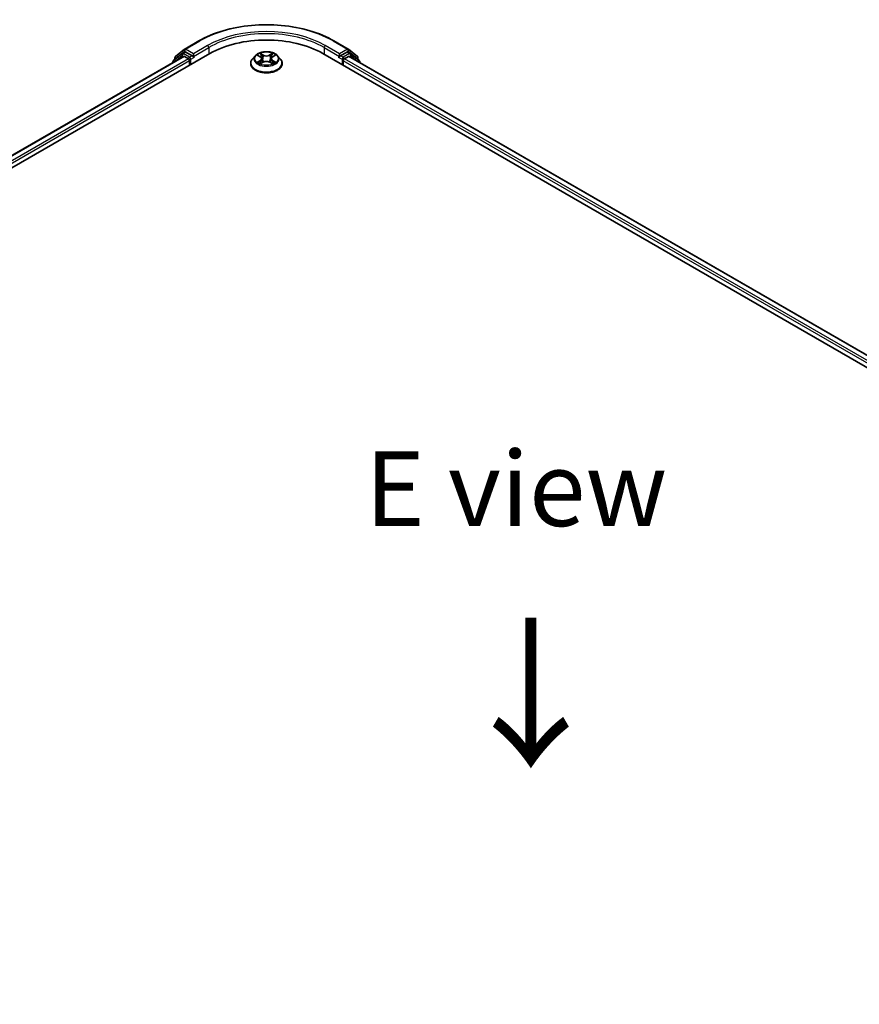
# Model space of a CAD drawing. Units: millimetres. Extents: x 10 to 8140, y 5 to 1832.
# Drawn here: x 47 to 66, y 124 to 146 of the extents above; entities that cross this region are included whole.
import ezdxf

# ---------------------------------------------------------------- set-up
doc = ezdxf.new("R2010")
doc.units = ezdxf.units.MM
doc.header["$LTSCALE"] = 0.666667
doc.layers.get('Defpoints').update_dxf_attribs({"lineweight": 25})
for name, color, linetype, lineweight in [('Dimension (ISO)', 7, 'Continuous', 18), ('Symbol (ISO)', 7, 'Continuous', 18), ('Visible (ISO)', 7, 'Continuous', 35), ('Visible Narrow (ISO)', 7, 'Continuous', 25)]:
    doc.layers.add(name, color=color, linetype=linetype, lineweight=lineweight)
doc.styles.add('Note Text (TK)', font='MS PGothic.ttf')
doc.dimstyles.new('Default - Method 1b (TK)', dxfattribs={"dimscale": 0.666667, "dimtxt": 2.5, "dimasz": 2.5, "dimexe": 1, "dimexo": 1.5, "dimgap": 1, "dimtad": 1, "dimtoh": 1, "dimrnd": 1e-08, "dimdsep": 46, "dimtxsty": 'Note Text (TK)', "dimcen": 0.09, "dimdle": 5, "dimclrd": 100, "dimclre": 100, "dimclrt": 7, "dimadec": 1, "dimazin": 1, "dimtfac": 1, "dimtmove": 0, "dimatfit": 3, "dimfxl": 0, "dimtolj": 1, "dimlwd": -1, "dimlwe": -1, "dimarcsym": 0})

# ---------------------------------------------------------------- blocks, each defined once
blk = doc.blocks.new('*D13')
at = {"layer": 'Defpoints', "color": 0, "transparency": 16777216}
for p in [(28.969, 126.54), (65.508, 105.079), (55.862, 99.51)]:
    blk.add_point(p, dxfattribs=at)
at = {"layer": 'Dimension (ISO)', "color": 100, "transparency": 16777216}
for p, q in [((27.969, 125.963), (18.34, 120.403)), ((20.45, 119.955), (54.418, 100.343)), ((64.508, 104.501), (55.195, 99.125))]:
    blk.add_line(p, q, dxfattribs=at)
for points in [[(20.589, 120.195), (20.311, 119.714), (19.006, 120.788)], [(54.557, 100.583), (54.279, 100.102), (55.862, 99.51)]]:
    blk.add_solid(points, dxfattribs=at)
at = {"layer": 'Dimension (ISO)', "color": 7, "transparency": 16777216, "insert": (36.77, 112.087), "char_height": 1.66667, "attachment_point": 4, "rotation": 330, "style": 'Note Text (TK)'}
blk.add_mtext('\\A1;{\\Q30.000;\\W0.816;\\H0.816x;430}', dxfattribs=at)

msp = doc.modelspace()

# ---------------------------------------------------------------- linework, layer by layer
at = {"layer": 'Visible (ISO)'}
for p, q in [((50.8279, 145.13544), (51.14502, 145.31853)), ((54.15715, 145.31853), (54.47427, 145.13544)), ((29.10657, 132.17067), (51.39115, 145.03668)), ((50.77187, 145.03322), (50.57976, 144.87794)), ((50.62261, 144.97008), (50.82322, 145.13223)), ((50.77654, 145.03643), (50.83654, 145.07107)), ((50.99688, 144.98719), (50.85472, 145.06927)), ((51.0226, 144.97235), (51.0226, 145.03173)), ((52.4614, 144.9955), (52.51301, 144.96464)), ((52.78916, 144.96464), (52.84077, 144.9955)), ((52.84076, 144.99551), (52.84078, 144.99552)), ((53.91102, 145.03668), (87.33789, 125.73767)), ((54.27957, 145.03173), (54.27957, 144.97235)), ((54.44745, 145.06927), (54.30529, 144.98719)), ((54.52563, 145.03643), (54.46563, 145.07107)), ((54.47895, 145.13223), (54.67956, 144.97008)), ((54.72241, 144.87794), (54.5303, 145.03322)), ((50.80218, 144.97214), (29.38432, 132.60653)), ((50.56625, 144.84966), (50.56625, 144.83593)), ((50.60911, 144.90166), (50.60911, 144.9418)), ((50.82037, 144.97034), (50.91117, 144.91791)), ((50.93689, 144.87338), (50.93689, 144.77441)), ((51.029, 144.95635), (51.03013, 144.9557)), ((52.29957, 144.81399), (52.29957, 144.81802)), ((52.4025, 144.98813), (52.34238, 144.92105)), ((52.52246, 144.81173), (52.57621, 144.84169)), ((52.54479, 144.92226), (52.55472, 144.82971)), ((52.72596, 144.84169), (52.77971, 144.81173)), ((52.75738, 144.92226), (52.74745, 144.82971)), ((52.89967, 144.98813), (52.95979, 144.92105)), ((53.0026, 144.81399), (53.0026, 144.81802)), ((54.27204, 144.9557), (54.27317, 144.95635)), ((54.36528, 144.77441), (54.36528, 144.87338)), ((54.391, 144.91791), (54.48181, 144.97034)), ((87.06014, 126.17353), (54.49999, 144.97214)), ((54.69306, 144.9418), (54.69306, 144.90166)), ((54.73592, 144.83593), (54.73592, 144.84966))]:
    msp.add_line(p, q, dxfattribs=at)
for centre, start, end in [((50.79473, 145.00494), 120, 128.948276), ((50.84608, 145.10395), 120, 128.948276), ((54.45609, 145.10395), 51.051724, 60), ((54.50745, 145.00494), 51.051724, 60), ((50.60262, 144.84966), 128.948276, 180), ((50.64547, 144.9418), 128.948276, 180), ((54.6567, 144.9418), 0, 51.051724), ((54.69955, 144.84966), 0, 51.051724)]:
    msp.add_arc(centre, 0.03636, start, end, dxfattribs=at)
for centre, major_axis, start_param, end_param in [((52.65109, 144.30925), (1.78182, 0), 0.78539816, 2.35619449), ((50.85472, 145.03958), (-0.01818, 0.03149), 5.49778714, 6.28318531), ((54.44745, 145.03958), (0.01818, 0.03149), 0, 0.78539816), ((50.82037, 144.94065), (-0.01818, 0.03149), 5.49778714, 6.28318531), ((50.91117, 144.88822), (0.01818, -0.03149), 0.78539816, 2.35619449), ((51.04831, 144.98719), (-0.01818, -0.03149), 5.49778714, 7.06858347), ((54.25386, 144.98719), (0.01818, -0.03149), 5.49778714, 7.06858347), ((54.391, 144.88822), (0.01818, 0.03149), 0.78539816, 2.35619449), ((54.48181, 144.94065), (0.01818, 0.03149), 0, 0.78539816)]:
    msp.add_ellipse(centre, major_axis=major_axis, ratio=0.57735027, start_param=start_param, end_param=end_param, dxfattribs=at)
for points, knots in [([(51.14502, 145.31853), (51.30369, 145.41014), (51.48677, 145.48686), (51.88432, 145.60381), (52.09875, 145.64401), (52.53847, 145.68422), (52.7637, 145.68422), (53.20343, 145.64401), (53.41785, 145.60381), (53.8154, 145.48686), (53.99848, 145.41014), (54.15715, 145.31853)], [3.14159265, 3.14159265, 3.14159265, 3.14159265, 3.45575192, 3.45575192, 3.76991118, 3.76991118, 4.08407045, 4.08407045, 4.39822972, 4.39822972, 4.71238898, 4.71238898, 4.71238898, 4.71238898]), ([(52.89967, 144.98813), (52.88479, 145.00472), (52.86591, 145.01928), (52.82133, 145.04434), (52.79537, 145.05466), (52.73965, 145.06971), (52.70991, 145.07447), (52.64962, 145.07813), (52.61909, 145.07706), (52.56001, 145.0692), (52.53148, 145.0624), (52.47903, 145.04349), (52.45515, 145.03134), (52.4227, 145.0081), (52.41181, 144.99851), (52.4025, 144.98813)], [1.26296478, 1.26296478, 1.26296478, 1.26296478, 1.5839777, 1.5839777, 1.9184063, 1.9184063, 2.25148375, 2.25148375, 2.58279719, 2.58279719, 2.9145331, 2.9145331, 3.24851107, 3.24851107, 3.4494242, 3.4494242, 3.4494242, 3.4494242]), ([(52.47327, 144.9884), (52.46605, 144.9966), (52.45502, 145.00128), (52.44449, 145.00358), (52.44437, 145.00361), (52.44425, 145.00363)], [0.0019022161, 0.0019022161, 0.0019022161, 0.0019022161, 0.0320559737, 0.0320559737, 0.0323943032, 0.0323943032, 0.0323943032, 0.0323943032]), ([(52.44425, 145.00363), (52.44436, 145.00359), (52.44447, 145.00355), (52.44555, 145.00314), (52.44652, 145.00276), (52.4475, 145.00236)], [-0.03239430317, -0.03239430317, -0.03239430317, -0.03239430317, -0.03205597372, -0.03205597372, -0.02897275834, -0.02897275834, -0.02897275834, -0.02897275834]), ([(52.51153, 145.04196), (52.51149, 145.04201), (52.51144, 145.04205), (52.51132, 145.04215), (52.51125, 145.04221), (52.51118, 145.04228)], [-0.000230599076, -0.000230599076, -0.000230599076, -0.000230599076, 0, 0, 0.000338329447, 0.000338329447, 0.000338329447, 0.000338329447]), ([(52.51118, 145.04228), (52.51123, 145.04221), (52.51127, 145.04214), (52.51134, 145.04202), (52.51137, 145.04197), (52.51141, 145.04193)], [-0.000338329447, -0.000338329447, -0.000338329447, -0.000338329447, 0, 0, 0.000241517914, 0.000241517914, 0.000241517914, 0.000241517914]), ([(52.77606, 145.01655), (52.78286, 145.02595), (52.78674, 145.03563), (52.7909, 145.04214), (52.79094, 145.04221), (52.79099, 145.04228)], [0, 0, 0, 0, 0.0320559737, 0.0320559737, 0.0323943032, 0.0323943032, 0.0323943032, 0.0323943032]), ([(52.79099, 145.04228), (52.79092, 145.04221), (52.79085, 145.04215), (52.79014, 145.04153), (52.78951, 145.04095), (52.78887, 145.04035)], [-0.03239430317, -0.03239430317, -0.03239430317, -0.03239430317, -0.03205597372, -0.03205597372, -0.02897275834, -0.02897275834, -0.02897275834, -0.02897275834]), ([(52.85792, 145.00363), (52.8578, 145.00361), (52.85768, 145.00358), (52.85748, 145.00354), (52.8574, 145.00352), (52.85732, 145.0035)], [-0.000338329447, -0.000338329447, -0.000338329447, -0.000338329447, 0, 0, 0.000241517914, 0.000241517914, 0.000241517914, 0.000241517914]), ([(52.85738, 145.00343), (52.85745, 145.00346), (52.85752, 145.00348), (52.8577, 145.00355), (52.85781, 145.00359), (52.85792, 145.00363)], [-0.000230599076, -0.000230599076, -0.000230599076, -0.000230599076, 0, 0, 0.000338329447, 0.000338329447, 0.000338329447, 0.000338329447]), ([(50.99688, 144.98719), (51.00014, 144.98531), (51.00357, 144.98254), (51.01012, 144.97595), (51.01326, 144.97214), (51.01773, 144.96682), (51.01938, 144.96487), (51.02268, 144.96134), (51.02432, 144.95976), (51.02689, 144.9577), (51.02794, 144.95697), (51.029, 144.95635)], [0.1851472285, 0.1851472285, 0.1851472285, 0.1851472285, 0.1965284229, 0.1965284229, 0.2079096173, 0.2079096173, 0.2138595936, 0.2138595936, 0.2198095698, 0.2198095698, 0.2238749427, 0.2238749427, 0.2238749427, 0.2238749427]), ([(52.34238, 144.92105), (52.33696, 144.91501), (52.33199, 144.90876), (52.32303, 144.89588), (52.31903, 144.88925), (52.31209, 144.87565), (52.30915, 144.86869), (52.3044, 144.85451), (52.3026, 144.8473), (52.30018, 144.83273), (52.29957, 144.82538), (52.29957, 144.81802)], [3.449424205, 3.449424205, 3.449424205, 3.449424205, 3.544937527, 3.544937527, 3.64045085, 3.64045085, 3.735964172, 3.735964172, 3.831477495, 3.831477495, 3.926990817, 3.926990817, 3.926990817, 3.926990817]), ([(52.29957, 144.81399), (52.29957, 144.79232), (52.30528, 144.7707), (52.32745, 144.72928), (52.34429, 144.70958), (52.38777, 144.67382), (52.41477, 144.65793), (52.47585, 144.632), (52.50995, 144.62198), (52.58166, 144.60879), (52.61924, 144.6056), (52.69418, 144.6063), (52.73152, 144.61019), (52.80235, 144.62468), (52.83581, 144.6353), (52.89557, 144.66238), (52.92183, 144.67885), (52.96421, 144.71624), (52.9804, 144.73716), (52.99846, 144.77705), (53.0026, 144.79551), (53.0026, 144.81399)], [3.92699082, 3.92699082, 3.92699082, 3.92699082, 4.2267014, 4.2267014, 4.53911238, 4.53911238, 4.86360542, 4.86360542, 5.18933336, 5.18933336, 5.51408383, 5.51408383, 5.83843868, 5.83843868, 6.16327278, 6.16327278, 6.48907018, 6.48907018, 6.81298523, 6.81298523, 7.06858347, 7.06858347, 7.06858347, 7.06858347]), ([(52.44479, 144.84229), (52.44472, 144.84226), (52.44465, 144.84224), (52.44447, 144.84217), (52.44436, 144.84213), (52.44425, 144.84209)], [-0.000230599076, -0.000230599076, -0.000230599076, -0.000230599076, 0, 0, 0.000338329447, 0.000338329447, 0.000338329447, 0.000338329447]), ([(52.44425, 144.84209), (52.44437, 144.84211), (52.44449, 144.84214), (52.44469, 144.84218), (52.44477, 144.8422), (52.44485, 144.84221)], [-0.000338329447, -0.000338329447, -0.000338329447, -0.000338329447, 0, 0, 0.000241517914, 0.000241517914, 0.000241517914, 0.000241517914]), ([(52.48482, 144.83767), (52.48701, 144.83586), (52.48938, 144.83403), (52.49447, 144.83038), (52.49719, 144.82856), (52.50297, 144.82496), (52.50603, 144.82319), (52.51247, 144.81971), (52.51584, 144.81801), (52.52142, 144.81539), (52.52352, 144.81444), (52.52567, 144.81352)], [4.534916607, 4.534916607, 4.534916607, 4.534916607, 4.605062038, 4.605062038, 4.675207469, 4.675207469, 4.7453529, 4.7453529, 4.815498331, 4.815498331, 4.856375894, 4.856375894, 4.856375894, 4.856375894]), ([(52.52461, 144.81292), (52.51872, 144.81329), (52.51512, 144.80952), (52.51127, 144.80358), (52.51123, 144.80351), (52.51118, 144.80345)], [0.0024310368, 0.0024310368, 0.0024310368, 0.0024310368, 0.0320559737, 0.0320559737, 0.0323943032, 0.0323943032, 0.0323943032, 0.0323943032]), ([(52.51118, 144.80345), (52.51125, 144.80351), (52.51132, 144.80357), (52.51203, 144.80419), (52.51267, 144.80474), (52.5133, 144.80527)], [-0.03239430317, -0.03239430317, -0.03239430317, -0.03239430317, -0.03205597372, -0.03205597372, -0.02897275834, -0.02897275834, -0.02897275834, -0.02897275834]), ([(52.54479, 144.92226), (52.54443, 144.92555), (52.54368, 144.92882), (52.5414, 144.93519), (52.53989, 144.9383), (52.53617, 144.94428), (52.53397, 144.94716), (52.52896, 144.95264), (52.52615, 144.95525), (52.51997, 144.96017), (52.51661, 144.96249), (52.51301, 144.96464)], [0.847301519, 0.847301519, 0.847301519, 0.847301519, 0.988509822, 0.988509822, 1.129718125, 1.129718125, 1.270926428, 1.270926428, 1.412134731, 1.412134731, 1.553343034, 1.553343034, 1.553343034, 1.553343034]), ([(52.72596, 144.84169), (52.71787, 144.8462), (52.70868, 144.84993), (52.6889, 144.8556), (52.6783, 144.85754), (52.65663, 144.85948), (52.64555, 144.85948), (52.62387, 144.85754), (52.61327, 144.8556), (52.59349, 144.84993), (52.5843, 144.8462), (52.57621, 144.84169)], [1.58824962, 1.58824962, 1.58824962, 1.58824962, 1.89542757, 1.89542757, 2.20260552, 2.20260552, 2.50978346, 2.50978346, 2.81696141, 2.81696141, 3.12413936, 3.12413936, 3.12413936, 3.12413936]), ([(52.78916, 144.96464), (52.78556, 144.96249), (52.7822, 144.96017), (52.77602, 144.95525), (52.77321, 144.95264), (52.7682, 144.94716), (52.766, 144.94428), (52.76228, 144.9383), (52.76077, 144.93519), (52.7585, 144.92882), (52.75774, 144.92555), (52.75738, 144.92226)], [3.159045946, 3.159045946, 3.159045946, 3.159045946, 3.300254249, 3.300254249, 3.441462552, 3.441462552, 3.582670855, 3.582670855, 3.723879158, 3.723879158, 3.865087461, 3.865087461, 3.865087461, 3.865087461]), ([(52.7765, 144.81352), (52.77865, 144.81444), (52.78075, 144.81539), (52.78633, 144.81801), (52.7897, 144.81971), (52.79614, 144.82319), (52.7992, 144.82496), (52.80498, 144.82856), (52.8077, 144.83038), (52.81279, 144.83403), (52.81516, 144.83586), (52.81735, 144.83767)], [6.139198394, 6.139198394, 6.139198394, 6.139198394, 6.180075957, 6.180075957, 6.250221388, 6.250221388, 6.320366819, 6.320366819, 6.390512249, 6.390512249, 6.46065768, 6.46065768, 6.46065768, 6.46065768]), ([(52.79064, 144.80376), (52.79068, 144.80371), (52.79073, 144.80367), (52.79085, 144.80357), (52.79092, 144.80351), (52.79099, 144.80345)], [-0.000230599076, -0.000230599076, -0.000230599076, -0.000230599076, 0, 0, 0.000338329447, 0.000338329447, 0.000338329447, 0.000338329447]), ([(52.79099, 144.80345), (52.79094, 144.80351), (52.7909, 144.80358), (52.79083, 144.8037), (52.7908, 144.80374), (52.79077, 144.80379)], [-0.000338329447, -0.000338329447, -0.000338329447, -0.000338329447, 0, 0, 0.000241517914, 0.000241517914, 0.000241517914, 0.000241517914]), ([(52.82758, 144.84249), (52.83473, 144.84384), (52.84649, 144.8445), (52.85768, 144.84214), (52.8578, 144.84211), (52.85792, 144.84209)], [0, 0, 0, 0, 0.0320559737, 0.0320559737, 0.0323943032, 0.0323943032, 0.0323943032, 0.0323943032]), ([(52.85792, 144.84209), (52.85781, 144.84213), (52.8577, 144.84217), (52.85663, 144.84257), (52.85565, 144.84292), (52.85467, 144.84326)], [-0.03239430317, -0.03239430317, -0.03239430317, -0.03239430317, -0.03205597372, -0.03205597372, -0.02897275834, -0.02897275834, -0.02897275834, -0.02897275834]), ([(53.0026, 144.81802), (53.0026, 144.82538), (53.00199, 144.83273), (52.99957, 144.8473), (52.99777, 144.85451), (52.99302, 144.86869), (52.99008, 144.87565), (52.98314, 144.88925), (52.97914, 144.89588), (52.97018, 144.90876), (52.96521, 144.91501), (52.95979, 144.92105)], [0.785398163, 0.785398163, 0.785398163, 0.785398163, 0.880911486, 0.880911486, 0.976424808, 0.976424808, 1.071938131, 1.071938131, 1.167451453, 1.167451453, 1.262964775, 1.262964775, 1.262964775, 1.262964775]), ([(54.27317, 144.95635), (54.27423, 144.95697), (54.27529, 144.9577), (54.27785, 144.95976), (54.27949, 144.96134), (54.28279, 144.96487), (54.28444, 144.96682), (54.28891, 144.97214), (54.29205, 144.97595), (54.2986, 144.98254), (54.30204, 144.98531), (54.30529, 144.98719)], [0.0229880286, 0.0229880286, 0.0229880286, 0.0229880286, 0.0270534015, 0.0270534015, 0.0330033777, 0.0330033777, 0.038953354, 0.038953354, 0.0503345484, 0.0503345484, 0.0617157428, 0.0617157428, 0.0617157428, 0.0617157428])]:
    msp.add_open_spline(points, degree=3, knots=knots, dxfattribs=at)
for points in [[(52.4475, 145.00236), (52.45221, 145.00043), (52.45696, 144.99816), (52.46141, 144.99551)], [(52.78887, 145.04035), (52.78287, 145.03476), (52.77677, 145.02783), (52.76994, 145.02118)], [(52.5133, 144.80527), (52.5163, 144.80778), (52.51933, 144.80998), (52.52245, 144.81174)], [(52.85467, 144.84326), (52.84549, 144.84643), (52.83619, 144.8484), (52.8292, 144.84972)]]:
    msp.add_open_spline(points, degree=3, dxfattribs=at)
at = {"layer": 'Visible Narrow (ISO)'}
for p, q in [((50.84608, 145.13364), (51.16321, 145.31673)), ((51.33972, 145.21482), (51.0226, 145.03173)), ((54.27957, 145.03173), (53.96245, 145.21482)), ((54.13897, 145.31673), (54.45609, 145.13364)), ((50.61976, 144.92696), (50.82037, 145.0891)), ((50.79473, 145.03463), (50.85472, 145.06927)), ((50.93689, 144.95255), (50.79473, 145.03463)), ((50.82037, 145.0891), (50.85472, 145.06927)), ((51.0226, 145.03173), (50.84608, 145.13364)), ((51.0226, 144.97235), (51.36544, 145.17028)), ((51.36544, 145.17028), (51.36544, 145.02183)), ((52.44425, 145.00363), (52.5099, 144.96439)), ((52.57916, 145.00437), (52.51118, 145.04228)), ((52.53223, 145.02118), (52.57497, 144.99735)), ((52.57497, 144.99735), (52.56885, 144.91152)), ((52.79099, 145.04228), (52.72301, 145.00437)), ((52.7272, 144.99735), (52.76994, 145.02118)), ((52.7272, 144.99735), (52.73332, 144.91152)), ((52.79227, 144.96439), (52.85792, 145.00363)), ((53.93673, 145.17028), (54.27957, 144.97235)), ((53.93673, 145.17028), (53.93673, 145.02183)), ((54.45609, 145.13364), (54.27957, 145.03173)), ((54.50745, 145.03463), (54.36528, 144.95255)), ((54.44745, 145.06927), (54.48181, 145.0891)), ((54.44745, 145.06927), (54.50745, 145.03463)), ((54.48181, 145.0891), (54.68241, 144.92696)), ((50.82037, 144.97034), (29.39497, 132.60038)), ((50.91117, 144.91791), (29.4843, 132.5471)), ((50.93689, 144.87338), (29.50941, 132.50222)), ((50.60836, 144.86024), (50.76901, 144.99009)), ((50.61976, 144.91027), (50.61976, 144.92696)), ((50.76901, 144.99009), (50.80114, 144.97154)), ((50.99688, 144.98719), (50.93689, 144.95255)), ((50.9626, 144.90802), (51.04831, 144.9575)), ((50.9626, 144.78925), (50.9626, 144.90802)), ((52.5099, 144.88134), (52.44425, 144.84209)), ((52.47297, 144.84972), (52.51424, 144.8744)), ((52.49486, 144.83016), (52.49053, 144.83713)), ((52.51118, 144.80345), (52.57916, 144.84135)), ((52.51424, 144.8744), (52.5185, 144.81676)), ((52.51887, 144.81175), (52.51887, 144.81173)), ((52.51903, 144.80962), (52.51903, 144.80962)), ((52.56885, 144.91152), (52.54714, 144.98984)), ((52.72301, 144.84135), (52.79099, 144.80345)), ((52.75503, 144.98984), (52.73332, 144.91152)), ((52.78314, 144.80962), (52.78314, 144.80962)), ((52.7833, 144.81175), (52.7833, 144.81173)), ((52.78793, 144.8744), (52.78367, 144.81676)), ((52.78793, 144.8744), (52.8292, 144.84972)), ((52.85792, 144.84209), (52.79227, 144.88134)), ((52.81164, 144.83713), (52.80731, 144.83016)), ((54.25386, 144.9575), (54.33957, 144.90802)), ((54.36528, 144.95255), (54.30529, 144.98719)), ((54.33957, 144.90802), (54.33957, 144.78925)), ((86.93505, 126.06921), (54.36528, 144.87338)), ((86.96016, 126.1141), (54.391, 144.91791)), ((87.04949, 126.16738), (54.48181, 144.97034)), ((54.50103, 144.97154), (54.53316, 144.99009)), ((54.53316, 144.99009), (54.69381, 144.86024)), ((54.68241, 144.92696), (54.68241, 144.91027))]:
    msp.add_line(p, q, dxfattribs=at)
for centre, major_axis, ratio, start_param, end_param in [((52.65109, 144.45771), (2.10418, 0), 0.57735027, 0.78539816, 2.35619449), ((52.65109, 144.45771), (-1.85455, 0), 0.57735027, 3.92699082, 5.49778714), ((52.65109, 144.42801), (1.81818, 0), 0.57735027, 0.78539816, 2.35619449), ((51.16321, 145.28704), (-0.01818, 0.03149), 0.57735027, 5.49778714, 6.28318531), ((51.33972, 145.18513), (-0.01818, 0.03149), 0.57735027, 3.92699082, 5.49778714), ((53.96245, 145.18513), (0.01818, 0.03149), 0.57735027, 0.78539816, 2.35619449), ((54.13897, 145.28704), (0.01818, 0.03149), 0.57735027, 0, 0.78539816), ((50.79473, 145.00494), (-0.02286, 0.02828), 0.8131434, 0, 1.4434523), ((50.79473, 145.00494), (-0.01818, -0.03149), 0.57735027, 3.92699082, 5.49778714), ((50.79473, 145.00494), (-0.01818, 0.03149), 0.57735027, 5.49778714, 6.28318531), ((50.84608, 145.10395), (-0.02286, 0.02828), 0.8131434, 0, 1.4434523), ((50.84608, 145.10395), (-0.01818, -0.03149), 0.57735027, 3.92699082, 5.49778714), ((50.84608, 145.10395), (-0.01818, 0.03149), 0.57735027, 5.49778714, 6.28318531), ((52.65109, 144.92286), (-0.2497, 0), 0.57735027, 5.30710262, 5.68847167), ((52.52804, 145.0191), (-0.00495, -0.0035), 0.18497367, 1.04331702, 2.43849919), ((52.51206, 144.99389), (0.02566, -0.05128), 0.54762693, 1.22702055, 1.84227642), ((52.57916, 144.99943), (-0.00295, -0.00529), 0.56718618, 3.91841516, 5.40194502), ((52.65109, 145.04286), (0.10957, 0), 0.57735027, 3.94444411, 5.48033385), ((52.65109, 145.04737), (-0.10354, 0), 0.57735027, 0.80285146, 2.3387412), ((52.72301, 144.99943), (0.00295, -0.00529), 0.56718618, 0.88124028, 2.36477015), ((52.79011, 144.99389), (-0.02566, -0.05128), 0.54762693, 4.44090888, 5.05616476), ((52.77413, 145.0191), (-0.00495, 0.0035), 0.18497367, 0.70309346, 2.09827563), ((52.65109, 144.92286), (-0.2497, 0), 0.57735027, 3.7363063, 4.11767534), ((54.45609, 145.10395), (0.01818, 0.03149), 0.57735027, 0, 0.78539816), ((54.45609, 145.10395), (-0.01818, 0.03149), 0.57735027, 3.92699082, 5.49778714), ((54.45609, 145.10395), (0.02286, 0.02828), 0.8131434, 4.83973301, 6.28318531), ((54.50745, 145.00494), (0.01818, 0.03149), 0.57735027, 0, 0.78539816), ((54.50745, 145.00494), (-0.01818, 0.03149), 0.57735027, 3.92699082, 5.49778714), ((54.50745, 145.00494), (0.02286, 0.02828), 0.8131434, 4.83973301, 6.28318531), ((50.60262, 144.84966), (-0.03636, 0), 0.57735027, 0, 0.53825138), ((50.60262, 144.84966), (-0.02286, 0.02828), 0.8131434, 0, 1.26886792), ((50.64547, 144.9418), (-0.03636, 0), 0.57735027, 0, 0.78539816), ((50.64547, 144.9418), (-0.02286, 0.02828), 0.8131434, 0, 1.4434523), ((50.93689, 144.92286), (-0.01818, -0.03149), 0.57735027, 3.92699082, 5.20400801), ((50.93689, 144.92286), (0.03636, 0), 0.57735027, 4.4332722, 5.49778714), ((50.93689, 144.92286), (-0.01818, 0.03149), 0.57735027, 3.92699082, 5.49778714), ((52.65109, 144.82881), (-0.3476, 0), 0.57735027, 5.8056187, 9.90234457), ((52.65109, 144.81802), (-0.35152, 0), 0.57735027, 0, 3.14159265), ((52.65109, 144.81399), (0.35152, 0), 0.57735027, 3.14159265, 6.28318531), ((52.65109, 144.91385), (-0.2799, 0), 0.57735027, 5.8056187, 9.90234457), ((52.65109, 144.92286), (0.2497, 0), 0.57735027, 3.7363063, 4.11767534), ((52.47732, 144.84773), (-0.00117, -0.00595), 0.77975364, 4.52690487, 5.92208704), ((52.45878, 144.8026), (-0.01912, -0.04563), 0.71221962, 2.67200967, 3.28726555), ((52.49488, 144.83514), (-0.00515, -0.00319), 0.72973605, 5.16344533, 5.77548257), ((52.65109, 144.89537), (0.19542, 0), 0.57735027, 2.17629431, 2.42062218), ((52.5099, 144.95944), (0.00311, 0.0052), 0.58733849, 0, 0.79427846), ((52.43542, 144.92286), (0.10354, 0), 0.57735027, 5.51524044, 7.05113018), ((52.5099, 144.87639), (0.00311, -0.0052), 0.58733849, 0.86378433, 2.3473142), ((52.43542, 144.91834), (0.10957, 0), 0.57735027, 5.51524044, 6.34508866), ((52.54295, 144.98776), (-0.00584, -0.00162), 0.22291783, 3.85158054, 5.20700366), ((52.56466, 144.90944), (-0.00584, -0.00162), 0.22288452, 3.85157383, 5.20261978), ((52.57916, 144.8364), (-0.00295, 0.00529), 0.56718618, 5.5063628, 6.28318531), ((52.65109, 144.79835), (0.10354, 0), 0.57735027, 0.80285146, 2.3387412), ((52.72301, 144.8364), (0.00295, 0.00529), 0.56718618, 0, 0.7768225), ((52.73751, 144.90944), (-0.00584, 0.00162), 0.22288452, 4.22215818, 5.57320413), ((52.86675, 144.92286), (-0.10354, 0), 0.57735027, 5.51524044, 7.05113018), ((52.75922, 144.98776), (-0.00584, 0.00162), 0.22291783, 4.2177743, 5.57319742), ((52.86675, 144.91834), (-0.10957, 0), 0.57735027, 6.22128195, 7.05113018), ((52.65109, 144.89537), (0.19542, 0), 0.57735027, 0.72097047, 0.96529834), ((52.79227, 144.87639), (-0.00311, -0.0052), 0.58733849, 3.93587111, 5.41940097), ((52.79227, 144.95944), (-0.00311, 0.0052), 0.58733849, 5.48890685, 6.28318531), ((52.65109, 144.92286), (0.2497, 0), 0.57735027, 5.30710262, 5.68847167), ((52.84339, 144.8026), (0.01912, -0.04563), 0.71221962, 2.99591976, 3.61117564), ((52.8073, 144.83514), (-0.00515, 0.00319), 0.72973605, 3.64929539, 4.26133263), ((52.82485, 144.84773), (0.00117, -0.00595), 0.77975364, 0.36109827, 1.75628044), ((54.36528, 144.92286), (-0.01818, -0.03149), 0.57735027, 3.92699082, 5.49778714), ((54.36528, 144.92286), (0.03636, 0), 0.57735027, 3.92699082, 4.99150576), ((54.36528, 144.92286), (-0.01818, 0.03149), 0.57735027, 4.22076995, 5.49778714), ((54.6567, 144.9418), (0.02286, 0.02828), 0.8131434, 4.83973301, 6.28318531), ((54.6567, 144.9418), (0.03636, 0), 0.57735027, 5.49778714, 6.28318531), ((54.69955, 144.84966), (0.02286, 0.02828), 0.8131434, 5.01431738, 6.28318531), ((54.69955, 144.84966), (0.03636, 0), 0.57735027, 5.74493393, 6.28318531)]:
    msp.add_ellipse(centre, major_axis=major_axis, ratio=ratio, start_param=start_param, end_param=end_param, dxfattribs=at)
msp.add_ellipse((52.65109, 144.92286), major_axis=(0.25957, 0), ratio=0.57735027, dxfattribs=at)
for points in [[(52.51141, 145.04193), (52.51549, 145.03549), (52.51936, 145.02588), (52.52611, 145.01655)], [(52.53223, 145.02118), (52.52473, 145.02849), (52.51811, 145.03612), (52.51153, 145.04196)], [(52.52611, 145.01655), (52.53225, 145.00805), (52.53708, 144.99813), (52.53986, 144.98814)], [(52.76231, 144.98814), (52.76509, 144.99813), (52.76992, 145.00805), (52.77606, 145.01655)], [(52.85732, 145.0035), (52.84697, 145.00121), (52.83607, 144.99654), (52.8289, 144.9884)], [(52.84078, 144.99552), (52.84608, 144.99867), (52.85179, 145.00129), (52.85738, 145.00343)], [(52.47297, 144.84972), (52.46529, 144.84827), (52.45483, 144.84604), (52.44479, 144.84229)], [(52.44485, 144.84221), (52.45586, 144.84449), (52.46749, 144.84383), (52.47459, 144.84249)], [(52.47459, 144.84249), (52.47836, 144.84178), (52.48182, 144.84014), (52.48481, 144.83766)], [(52.53986, 144.98814), (52.5471, 144.96203), (52.55434, 144.93593), (52.56159, 144.90983)], [(52.56159, 144.90983), (52.5677, 144.88781), (52.5748, 144.86621), (52.58333, 144.84533)], [(52.58909, 144.84785), (52.58119, 144.86852), (52.57456, 144.88983), (52.56885, 144.91152)], [(52.73332, 144.91152), (52.72761, 144.88983), (52.72098, 144.86852), (52.71308, 144.84785)], [(52.71884, 144.84533), (52.72737, 144.86621), (52.73447, 144.88781), (52.74058, 144.90983)], [(52.74058, 144.90983), (52.74783, 144.93593), (52.75507, 144.96203), (52.76231, 144.98814)], [(52.79077, 144.80379), (52.78699, 144.80958), (52.78341, 144.81329), (52.77756, 144.81292)], [(52.77972, 144.81174), (52.78346, 144.80964), (52.78706, 144.80689), (52.79064, 144.80376)], [(52.81736, 144.83766), (52.82035, 144.84014), (52.82381, 144.84178), (52.82758, 144.84249)]]:
    msp.add_open_spline(points, degree=3, dxfattribs=at)

# ---------------------------------------------------------------- texts
at = {"layer": 'Symbol (ISO)', "color": 7, "insert": (58.22154, 135.3269), "char_height": 1.6666667, "attachment_point": 5, "line_spacing_factor": 1.5, "style": 'Note Text (TK)'}
msp.add_mtext('\\fＭＳ Ｐゴシック|b0|i0;E view', dxfattribs=at)
at = {"layer": 'Symbol (ISO)', "color": 7, "insert": (58.50224, 132.59656), "char_height": 2.6666667, "attachment_point": 4, "rotation": 270, "line_spacing_factor": 1.5, "style": 'Note Text (TK)'}
msp.add_mtext('\\fＭＳ Ｐゴシック|b0|i0;{\\H2.6667;→}', dxfattribs=at)

# ---------------------------------------------------------------- dimensions: what is measured, and where the dimension line sits
at = {"layer": 'Dimension (ISO)', "color": 100, "true_color": 0x00ff3f}
dim = msp.add_linear_dim(base=(55.86162, 99.50959), p1=(28.96944, 126.54017), p2=(65.50757, 105.07868), angle=150, text='{\\Q30.000;\\W0.816;\\H0.816x;<>}', dimstyle='Default - Method 1b (TK)', override={"dimgap": 1, "dimtoh": 0, "dimdec": 2, "dimlfac": 10.147804, "dimtol": 0, "dimlim": 0, "dimtp": 0, "dimtm": 0, "dimtdec": 2, "dimtofl": 0, "dimatfit": 1}, dxfattribs=at)
dim.commit()
dim.dimension.update_dxf_attribs({"geometry": '*D13', "text_midpoint": (37.43399, 110.14879), "dimtype": 160})

doc.saveas('drawing.dxf')
